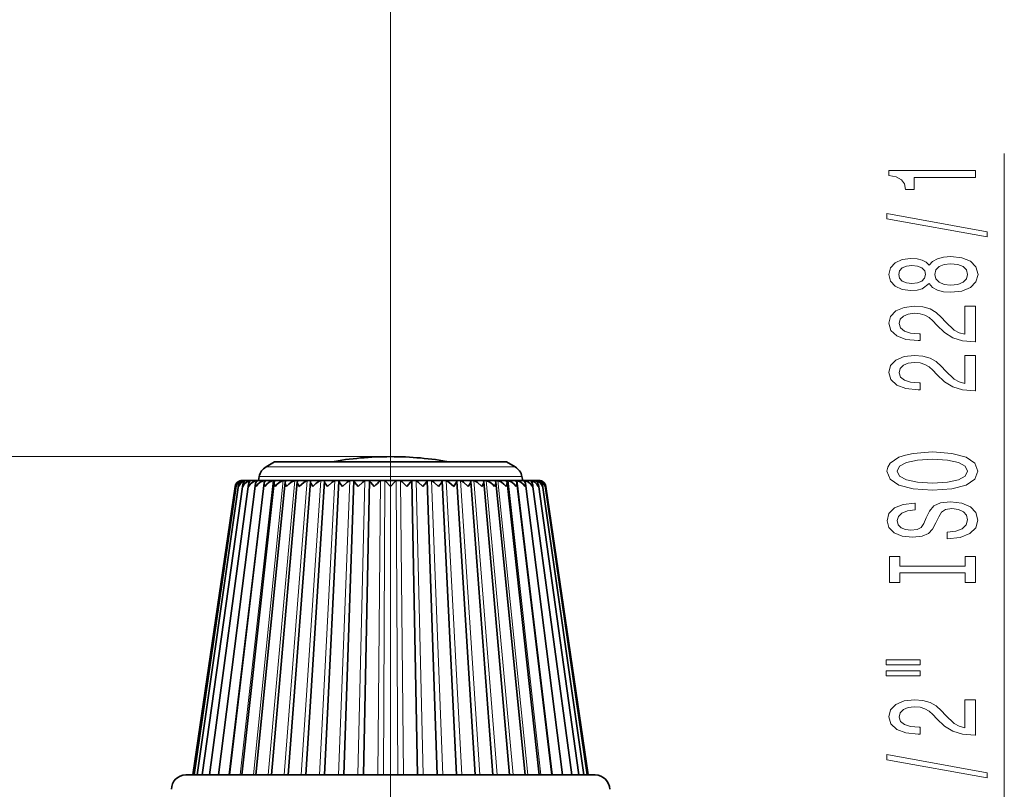
# Model space of a CAD drawing. Extents: x 0 to 210, y 0 to 297.
# Drawn here: x 98 to 132, y 202 to 229 of the extents above; entities that cross this region are included whole.
import ezdxf

# ---------------------------------------------------------------- set-up
doc = ezdxf.new("R2010")
doc.units = 0
doc.linetypes.add('DASHDOT', pattern=[18.5, 12, -3, 0.5, -3])

msp = doc.modelspace()

# ---------------------------------------------------------------- linework, layer by layer
at = {"color": 7, "lineweight": 13}
for p, q in [((110.499275, 199.157074), (110.499275, 233.984802)), ((131.855484, 196.297546), (131.855484, 224.32782)), ((110.499275, 213.782059), (30.70887, 213.782059)), ((106.166115, 213.424759), (108.421844, 213.424759)), ((108.421844, 213.424759), (114.832436, 213.424759)), ((104.868134, 202.707062), (106.096336, 212.953629)), ((105.268883, 202.707062), (106.409676, 212.953629)), ((105.350746, 212.947754), (105.35157, 212.953629)), ((105.455078, 212.941116), (105.456795, 212.953629)), ((105.61412, 212.929932), (105.617264, 212.953629)), ((105.726944, 202.707062), (106.76783, 212.953629)), ((105.825081, 212.905273), (105.83123, 212.953629)), ((105.925827, 213.089798), (108.306648, 213.089798)), ((106.237282, 202.707062), (107.166862, 212.953629)), ((106.794327, 202.707062), (107.602402, 212.953629)), ((107.391953, 202.707062), (108.069687, 212.953629)), ((108.023628, 202.707062), (108.563591, 212.953629)), ((108.306648, 213.089798), (115.072723, 213.089798)), ((108.682434, 202.707062), (109.078697, 212.953629)), ((109.361137, 202.707062), (109.609375, 212.953629)), ((110.052307, 202.707062), (110.149796, 212.953629)), ((110.250168, 202.707062), (110.304504, 212.953629)), ((110.748383, 202.707062), (110.694046, 212.953629)), ((110.946243, 202.707062), (110.848755, 212.953629)), ((111.637413, 202.707062), (111.389175, 212.953629)), ((112.316116, 202.707062), (111.919853, 212.953629)), ((112.974922, 202.707062), (112.434959, 212.953629)), ((113.606598, 202.707062), (112.928864, 212.953629)), ((114.204224, 202.707062), (113.396149, 212.953629)), ((114.761269, 202.707062), (113.831688, 212.953629)), ((115.271606, 202.707062), (114.230721, 212.953629)), ((115.729668, 202.707062), (114.588875, 212.953629)), ((116.130417, 202.707062), (114.902222, 212.953629)), ((115.173462, 212.905273), (115.16732, 212.953629)), ((115.38443, 212.929932), (115.381287, 212.953629)), ((115.543472, 212.941116), (115.541756, 212.953629)), ((115.647804, 212.947754), (115.64698, 212.953629))]:
    msp.add_line(p, q, dxfattribs=at)
at = {"color": 7, "lineweight": 35}
for p, q in [((106.464043, 213.596771), (106.166115, 213.424759)), ((106.464043, 213.596771), (108.564682, 213.596771)), ((108.564682, 213.596771), (114.534508, 213.596771)), ((114.534508, 213.596771), (114.832436, 213.424759)), ((103.660583, 202.707062), (105.124771, 212.765442)), ((103.769081, 202.707062), (105.213165, 212.787262)), ((103.94857, 202.707062), (105.357086, 212.808395)), ((104.197075, 202.707062), (105.554871, 212.828629)), ((104.511879, 202.707062), (105.804291, 212.847778)), ((104.889549, 202.707062), (106.102585, 212.865707)), ((105.122604, 212.743256), (105.124771, 212.765442)), ((105.325943, 202.707062), (106.446434, 212.882278)), ((105.344666, 212.957062), (105.340355, 212.957062)), ((105.351173, 212.957062), (105.344666, 212.957062)), ((105.394951, 212.957062), (105.350861, 212.957062)), ((105.413803, 212.957062), (105.394943, 212.957062)), ((105.501152, 212.957062), (105.41346, 212.957062)), ((105.53215, 212.957062), (105.501152, 212.957062)), ((105.662125, 212.957062), (105.531776, 212.957062)), ((105.704918, 212.957062), (105.662117, 212.957062)), ((105.876083, 212.957062), (105.704521, 212.957062)), ((105.816292, 202.707062), (106.832092, 212.897415)), ((105.930222, 212.957062), (105.876083, 212.957062)), ((105.925827, 213.089798), (105.899277, 212.957062)), ((106.140701, 212.957062), (105.929802, 212.957062)), ((106.205582, 212.957062), (106.140701, 212.957062)), ((106.453072, 212.957062), (106.205139, 212.957062)), ((106.355217, 202.707062), (107.25531, 212.910995)), ((106.527985, 212.957062), (106.453064, 212.957062)), ((106.527542, 212.957062), (106.507172, 212.953629)), ((106.809776, 212.957062), (106.527534, 212.957062)), ((106.893646, 212.957062), (106.809769, 212.957062)), ((106.893448, 212.957062), (106.877373, 212.953629)), ((107.206902, 212.957062), (106.893433, 212.957062)), ((106.936813, 202.707062), (107.711487, 212.922974)), ((107.298859, 212.957062), (107.206894, 212.957062)), ((107.298859, 212.957062), (107.287254, 212.953629)), ((107.298851, 212.957062), (107.640099, 212.957062)), ((107.554688, 202.707062), (108.195648, 212.933197)), ((107.739334, 212.957062), (107.640091, 212.957062)), ((107.740044, 212.956909), (107.73233, 212.953629)), ((108.025955, 212.957062), (107.739326, 212.957062)), ((107.739334, 212.957062), (107.740044, 212.956909)), ((108.104614, 212.957062), (108.025955, 212.957062)), ((108.210045, 212.957062), (108.104607, 212.957062)), ((108.202072, 202.707062), (108.70253, 212.94165)), ((108.212273, 212.956558), (108.207718, 212.953629)), ((108.595375, 212.957062), (108.210037, 212.957062)), ((108.210045, 212.957062), (108.212273, 212.956558)), ((108.705841, 212.957062), (108.595367, 212.957062)), ((109.106995, 212.957062), (108.705833, 212.957062)), ((108.710403, 212.955963), (108.708214, 212.953629)), ((108.87188, 202.707062), (109.226639, 212.948227)), ((109.221283, 212.957062), (109.106987, 212.957062)), ((109.633865, 212.957062), (109.221275, 212.957062)), ((109.226639, 212.948227), (109.228333, 212.953629)), ((109.229004, 212.955078), (109.228333, 212.953629)), ((109.556778, 202.707062), (109.762329, 212.952942)), ((109.750732, 212.957062), (109.633858, 212.957062)), ((110.170219, 212.957062), (109.750725, 212.957062)), ((110.288383, 212.957062), (110.170212, 212.957062)), ((110.710175, 212.957062), (110.288376, 212.957062)), ((110.828339, 212.957062), (110.710167, 212.957062)), ((111.247826, 212.957062), (110.828331, 212.957062)), ((111.441772, 202.707062), (111.236221, 212.952942)), ((111.364693, 212.957062), (111.247818, 212.957062)), ((111.777275, 212.957062), (111.364685, 212.957062)), ((111.769547, 212.955078), (111.770218, 212.953629)), ((111.771912, 212.948227), (111.770218, 212.953629)), ((112.126671, 202.707062), (111.771912, 212.948227)), ((111.891563, 212.957062), (111.777267, 212.957062)), ((112.292717, 212.957062), (111.891556, 212.957062)), ((112.288147, 212.955963), (112.290337, 212.953629)), ((112.403183, 212.957062), (112.292709, 212.957062)), ((112.796478, 202.707062), (112.296021, 212.94165)), ((112.788513, 212.957062), (112.403175, 212.957062)), ((112.788506, 212.957062), (112.786278, 212.956558)), ((112.786278, 212.956558), (112.790833, 212.953629)), ((112.893944, 212.957062), (112.788506, 212.957062)), ((113.443863, 202.707062), (112.802902, 212.933197)), ((113.259232, 212.957062), (112.893936, 212.957062)), ((113.259216, 212.957062), (113.258499, 212.956909)), ((113.258499, 212.956909), (113.26622, 212.953629)), ((113.358459, 212.957062), (113.259216, 212.957062)), ((114.061737, 202.707062), (113.287064, 212.922974)), ((113.699707, 212.957062), (113.358459, 212.957062)), ((113.791656, 212.957062), (113.699692, 212.957062)), ((113.699692, 212.957062), (113.711296, 212.953629)), ((114.643333, 202.707062), (113.74324, 212.910995)), ((114.105118, 212.957062), (113.791649, 212.957062)), ((114.188782, 212.957062), (114.104904, 212.957062)), ((114.105103, 212.957062), (114.121178, 212.953629)), ((115.182259, 202.707062), (114.166458, 212.8974)), ((114.471016, 212.957062), (114.188774, 212.957062)), ((114.545486, 212.957062), (114.469803, 212.957062)), ((114.471008, 212.957062), (114.491379, 212.953629)), ((114.793411, 212.957062), (114.545479, 212.957062)), ((115.672607, 202.707062), (114.552109, 212.882278)), ((114.857849, 212.957062), (114.791237, 212.957062)), ((115.068748, 212.957062), (114.857849, 212.957062)), ((116.109001, 202.707062), (114.895966, 212.865707)), ((115.122467, 212.957062), (115.065666, 212.957062)), ((115.072723, 213.089798), (115.099274, 212.957062)), ((115.294029, 212.957062), (115.122467, 212.957062)), ((116.486671, 202.707062), (115.19426, 212.847778)), ((115.336433, 212.957062), (115.290115, 212.957062)), ((115.466774, 212.957062), (115.336426, 212.957062)), ((116.801476, 202.707062), (115.44368, 212.828613)), ((115.497398, 212.957062), (115.46212, 212.957062)), ((115.585098, 212.957062), (115.497391, 212.957062)), ((115.603607, 212.957062), (115.579796, 212.957062)), ((115.64769, 212.957062), (115.6036, 212.957062)), ((117.04998, 202.707062), (115.641464, 212.80838)), ((115.653885, 212.957062), (115.647377, 212.957062)), ((115.658195, 212.957062), (115.653885, 212.957062)), ((117.229469, 202.707062), (115.785393, 212.787231)), ((117.337967, 202.707062), (115.873779, 212.765442)), ((115.875946, 212.743256), (115.873787, 212.765442)), ((103.624275, 202.707062), (105.092987, 212.743256)), ((117.374275, 202.707062), (115.905563, 212.743256)), ((103.374275, 202.707062), (107.083366, 202.707062)), ((107.083366, 202.707062), (117.624275, 202.707062))]:
    msp.add_line(p, q, dxfattribs=at)
at = {"color": 7, "linetype": 'DASHDOT', "lineweight": 13, "ltscale": 0.025605}
msp.add_line((110.499275, 213.682114), (110.499275, 212.657898), dxfattribs=at)
at = {"color": 7, "lineweight": 13}
for points in [[(130.855484, 223.500427), (130.855484, 223.73645), (127.833862, 223.73645), (127.833862, 223.560089), (128.097549, 223.513397), (128.27478, 223.420029), (128.37854, 223.277374), (128.413116, 223.080261), (128.720032, 223.080261), (128.720032, 223.500427)], [(131.257492, 221.431122), (131.257492, 221.610077), (127.773346, 222.237762), (127.773346, 222.056198)], [(129.23877, 219.802734), (129.359802, 219.670456), (129.528381, 219.579681), (129.740204, 219.522614), (129.995255, 219.504471), (130.379974, 219.545959), (130.678253, 219.665268), (130.868454, 219.859802), (130.94194, 220.124359), (130.868454, 220.386307), (130.678253, 220.580841), (130.379974, 220.700134), (129.995255, 220.744232), (129.740204, 220.72348), (129.528381, 220.669022), (129.359802, 220.575653), (129.23877, 220.445969), (129.13501, 220.549713), (128.992371, 220.62233), (128.819458, 220.666428), (128.607635, 220.681992), (128.30072, 220.640488), (128.054321, 220.531555), (127.894386, 220.355194), (127.833862, 220.124359), (127.894386, 219.89093), (128.054321, 219.714554), (128.30072, 219.603027), (128.607635, 219.564117), (128.819458, 219.577087), (128.992371, 219.621185)], [(128.642227, 219.810516), (128.452026, 219.831268), (128.305054, 219.893509), (128.214264, 219.992065), (128.179688, 220.124359), (128.214264, 220.254028), (128.305054, 220.3526), (128.452026, 220.414841), (128.642227, 220.438187), (128.836746, 220.414841), (128.988037, 220.3526), (129.087463, 220.254028), (129.117737, 220.124359), (129.083145, 219.992065), (128.988037, 219.893509), (128.836746, 219.831268)], [(129.986603, 219.753448), (129.757492, 219.776794), (129.584595, 219.85202), (129.472198, 219.968735), (129.433289, 220.124359), (129.472198, 220.277374), (129.584595, 220.394089), (129.757492, 220.469299), (129.986603, 220.495239), (130.233002, 220.469299), (130.418884, 220.394089), (130.539917, 220.277374), (130.578827, 220.124359), (130.539917, 219.968735), (130.418884, 219.85202), (130.233002, 219.776794)], [(130.855484, 217.780121), (130.855484, 219.017288), (130.483719, 219.017288), (130.483719, 218.039474), (130.280548, 218.093948), (130.111969, 218.187317), (129.805054, 218.47522), (129.675369, 218.628235), (129.489487, 218.799423), (129.273346, 218.921326), (129.018311, 218.991348), (128.728683, 219.017288), (128.36557, 218.973206), (128.080261, 218.851288), (127.898712, 218.664551), (127.833862, 218.42334), (127.907349, 218.174347), (128.110519, 217.985016), (128.434723, 217.863113), (128.862686, 217.821609), (128.923203, 217.821609), (128.923203, 218.057632), (128.888626, 218.057632), (128.594666, 218.080978), (128.37854, 218.151001), (128.240204, 218.262543), (128.192657, 218.41037), (128.235886, 218.560806), (128.343948, 218.672333), (128.512543, 218.744949), (128.72435, 218.770889), (128.923203, 218.752731), (129.091797, 218.703461), (129.23877, 218.620453), (129.368454, 218.506348), (129.506775, 218.353317), (129.77478, 218.099136), (130.060089, 217.920166), (130.405914, 217.813828), (130.842514, 217.780121)], [(130.855484, 216.068726), (130.855484, 217.305908), (130.483719, 217.305908), (130.483719, 216.328094), (130.280548, 216.382568), (130.111969, 216.475937), (129.805054, 216.763824), (129.675369, 216.916855), (129.489487, 217.088043), (129.273346, 217.20993), (129.018311, 217.279968), (128.728683, 217.305908), (128.36557, 217.26181), (128.080261, 217.139908), (127.898712, 216.953171), (127.833862, 216.71196), (127.907349, 216.462967), (128.110519, 216.273621), (128.434723, 216.151733), (128.862686, 216.110229), (128.923203, 216.110229), (128.923203, 216.346252), (128.888626, 216.346252), (128.594666, 216.369598), (128.37854, 216.439621), (128.240204, 216.551147), (128.192657, 216.69899), (128.235886, 216.849426), (128.343948, 216.960953), (128.512543, 217.033569), (128.72435, 217.059509), (128.923203, 217.041351), (129.091797, 216.992065), (129.23877, 216.909073), (129.368454, 216.794952), (129.506775, 216.641937), (129.77478, 216.387756), (130.060089, 216.208786), (130.405914, 216.102448), (130.842514, 216.068726)], [(129.355484, 212.612244), (130.029831, 212.658936), (130.526947, 212.793793), (130.833862, 213.003891), (130.937622, 213.278809), (130.833862, 213.551147), (130.526947, 213.763824), (130.029831, 213.896103), (129.355484, 213.945389), (128.685455, 213.896103), (128.413116, 213.83905), (128.188339, 213.763824), (127.881416, 213.551147), (127.803604, 213.421463), (127.773346, 213.278809), (127.881416, 213.001297), (128.184006, 212.791199), (128.681122, 212.658936)], [(129.355484, 212.861237), (128.832428, 212.889771), (128.447693, 212.975357), (128.214264, 213.107635), (128.132141, 213.278809), (128.214264, 213.447403), (128.452026, 213.579681), (128.836746, 213.665268), (129.355484, 213.696396), (129.87854, 213.665268), (130.26326, 213.579681), (130.496689, 213.447403), (130.574493, 213.278809), (130.496689, 213.107635), (130.26326, 212.975357), (129.882858, 212.889771)], [(129.86557, 211.157623), (129.86557, 210.9216), (130.323776, 210.97348), (130.66095, 211.103165), (130.86412, 211.302887), (130.937622, 211.572617), (130.868454, 211.839767), (130.678253, 212.039474), (130.379974, 212.166565), (129.986603, 212.213257), (129.632141, 212.174347), (129.40303, 212.065414), (129.25174, 211.889038), (129.139343, 211.653015), (129.057205, 211.450714), (128.962112, 211.318436), (128.823776, 211.243225), (128.607635, 211.219879), (128.413116, 211.243225), (128.266144, 211.310654), (128.166718, 211.414398), (128.132141, 211.557053), (128.175369, 211.702301), (128.292084, 211.816422), (128.486603, 211.891632), (128.75029, 211.927948), (128.75029, 212.163971), (128.741653, 212.163971), (128.335312, 212.122467), (128.032715, 212.00058), (127.842514, 211.80864), (127.777672, 211.549271), (127.842514, 211.315842), (128.024063, 211.134293), (128.305054, 211.017578), (128.668152, 210.976074), (128.992371, 211.009796), (129.21283, 211.108353), (129.359802, 211.263977), (129.472198, 211.476654), (129.571625, 211.686737), (129.666718, 211.844955), (129.805054, 211.940918), (130.029831, 211.97464), (130.258942, 211.943512), (130.431854, 211.863113), (130.539917, 211.741211), (130.574493, 211.582993), (130.526947, 211.406616), (130.388626, 211.271759), (130.163834, 211.186157)], [(130.492371, 209.73674), (130.492371, 209.404755), (130.855484, 209.404755), (130.855484, 210.307343), (130.492371, 210.307343), (130.492371, 209.975357), (128.218597, 209.975357), (128.218597, 210.307343), (127.855484, 210.307343), (127.855484, 209.404755), (128.218597, 209.404755), (128.218597, 209.73674)], [(127.747406, 206.534424), (128.923203, 206.534424), (128.923203, 206.708206), (127.747406, 206.708206)], [(127.747406, 206.158356), (128.923203, 206.158356), (128.923203, 206.334717), (127.747406, 206.334717)], [(130.855484, 204.08905), (130.855484, 205.326218), (130.483719, 205.326218), (130.483719, 204.348404), (130.280548, 204.402878), (130.111969, 204.496246), (129.805054, 204.784149), (129.675369, 204.937164), (129.489487, 205.108353), (129.273346, 205.230255), (129.018311, 205.300278), (128.728683, 205.326218), (128.36557, 205.282135), (128.080261, 205.160217), (127.898712, 204.97348), (127.833862, 204.732269), (127.907349, 204.483276), (128.110519, 204.293945), (128.434723, 204.172043), (128.862686, 204.130539), (128.923203, 204.130539), (128.923203, 204.366562), (128.888626, 204.366562), (128.594666, 204.389908), (128.37854, 204.45993), (128.240204, 204.571472), (128.192657, 204.719299), (128.235886, 204.869736), (128.343948, 204.981262), (128.512543, 205.053879), (128.72435, 205.079819), (128.923203, 205.061661), (129.091797, 205.01239), (129.23877, 204.929382), (129.368454, 204.815277), (129.506775, 204.662247), (129.77478, 204.408066), (130.060089, 204.229095), (130.405914, 204.122757), (130.842514, 204.08905)], [(131.257492, 202.605896), (131.257492, 202.784866), (127.773346, 203.412537), (127.773346, 203.230972)]]:
    msp.add_lwpolyline(points, close=True, dxfattribs=at)
at = {"color": 7, "lineweight": 35}
for points in [[(105.35759, 212.743256), (105.407799, 212.825562), (105.483284, 212.895813), (105.617264, 212.953629)], [(105.560387, 212.743256), (105.64196, 212.851273), (105.762177, 212.93222), (105.83123, 212.953629)], [(105.817291, 212.743256), (105.879761, 212.825485), (105.963211, 212.895813), (106.096336, 212.953629)], [(106.125496, 212.743256), (106.193047, 212.825409), (106.279243, 212.895859), (106.409676, 212.953629)], [(106.481621, 212.743256), (106.448227, 212.838654), (106.446434, 212.882278)], [(106.481621, 212.743256), (106.553474, 212.825287), (106.641556, 212.895935), (106.76783, 212.953629)], [(106.88176, 212.743256), (106.836212, 212.849915), (106.832092, 212.897415)], [(106.88176, 212.743256), (106.9571, 212.825165), (107.046158, 212.896011), (107.166862, 212.953629)], [(107.321541, 212.743256), (107.262405, 212.860428), (107.25531, 212.910995)], [(107.321541, 212.743256), (107.488609, 212.896118), (107.602402, 212.953629)], [(107.796127, 212.743256), (107.726547, 212.85968), (107.711723, 212.910309), (107.711494, 212.922974)], [(107.938072, 212.877045), (108.029686, 212.93689), (108.069687, 212.953629)], [(108.300339, 212.743256), (108.21611, 212.868469), (108.19635, 212.921097), (108.195648, 212.933197)], [(108.300339, 212.743256), (108.4673, 212.896362), (108.563591, 212.953629)], [(108.828644, 212.743256), (108.737335, 212.863861), (108.708611, 212.915726), (108.703041, 212.934097), (108.70253, 212.94165)], [(108.828644, 212.743256), (108.992783, 212.8965), (109.078697, 212.953629)], [(109.375244, 212.743256), (109.259918, 212.884796), (109.235176, 212.92334), (109.228386, 212.938568), (109.226639, 212.948227)], [(109.375244, 212.743256), (109.534744, 212.896637), (109.609375, 212.953629)], [(109.750732, 212.957062), (109.758919, 212.956482), (109.761276, 212.955673), (109.762199, 212.954773), (109.762383, 212.953629)], [(109.934166, 212.743256), (109.813591, 212.879456), (109.771355, 212.933487), (109.763123, 212.948746), (109.762383, 212.953629)], [(110.499275, 212.743256), (110.32045, 212.933411), (110.307663, 212.948715), (110.304504, 212.953629)], [(110.499275, 212.743256), (110.662865, 212.916733), (110.688164, 212.94519), (110.694046, 212.953629)], [(111.064384, 212.743256), (111.196991, 212.893921), (111.226555, 212.932526), (111.234444, 212.946213), (111.236137, 212.951599), (111.236168, 212.953629)], [(111.247818, 212.957062), (111.239632, 212.956482), (111.237274, 212.955673), (111.236351, 212.954773), (111.236168, 212.953629)], [(111.623306, 212.743256), (111.463837, 212.896606), (111.389175, 212.953629)], [(111.623306, 212.743256), (111.738724, 212.884949), (111.763428, 212.923447), (111.770164, 212.938568), (111.771912, 212.948227)], [(112.169907, 212.743256), (112.005798, 212.896484), (111.919853, 212.953629)], [(112.169907, 212.743256), (112.269531, 212.876953), (112.294815, 212.930573), (112.296021, 212.94165)], [(112.698212, 212.743256), (112.531281, 212.896347), (112.434959, 212.953629)], [(112.698212, 212.743256), (112.775734, 212.85611), (112.798553, 212.906021), (112.802902, 212.933197)], [(113.202423, 212.743256), (113.034515, 212.89621), (112.928864, 212.953629)], [(113.202423, 212.743256), (113.266663, 212.847961), (113.284241, 212.895294), (113.287064, 212.922974)], [(113.67701, 212.743256), (113.509972, 212.896103), (113.396149, 212.953629)], [(113.67701, 212.743256), (113.732819, 212.850296), (113.74324, 212.910995)], [(114.116791, 212.743256), (114.041435, 212.82518), (113.952431, 212.895996), (113.831688, 212.953629)], [(114.116791, 212.743256), (114.162338, 212.849854), (114.166458, 212.8974)], [(114.51693, 212.743256), (114.445068, 212.825317), (114.357033, 212.895905), (114.230721, 212.953629)], [(114.51693, 212.743256), (114.550323, 212.838638), (114.552109, 212.882278)], [(114.873055, 212.743256), (114.805496, 212.825439), (114.719337, 212.895844), (114.588875, 212.953629)], [(115.181259, 212.743256), (115.118782, 212.825516), (115.03537, 212.895798), (114.902222, 212.953629)], [(115.438164, 212.743256), (115.381493, 212.825577), (115.301666, 212.895782), (115.16732, 212.953629)], [(115.640961, 212.743256), (115.590752, 212.825592), (115.515297, 212.895798), (115.381287, 212.953629)]]:
    msp.add_lwpolyline(points, dxfattribs=at)
for centre, radius, start, end in [((110.499275, 202.003479), 11.778579, 90.000003, 100.176233), ((110.499275, 202.003479), 11.778579, 79.823758, 89.999996), ((106.416115, 212.991745), 0.5, 120.000003, 168.690072), ((114.582436, 212.991745), 0.5, 11.309934, 60.000002), ((105.342827, 212.703247), 0.253333, 99.095533, 170.903149), ((105.340355, 212.707062), 0.25, 90.000003, 171.674346), ((105.401131, 212.669296), 0.2886, 99.888347, 165.129836), ((105.344353, 212.734009), 0.221878, 98.673509, 171.854144), ((105.518761, 212.632553), 0.327301, 100.924009, 160.20889), ((105.444931, 212.754547), 0.234068, 171.965872, 182.762888), ((105.404129, 212.763062), 0.192372, 98.455681, 172.781014), ((105.344337, 212.70253), 0.254525, 89.926892, 99.406375), ((105.351379, 212.716476), 0.240591, 90.124899, 99.698789), ((105.393822, 212.69342), 0.26363, 89.755898, 99.223558), ((105.588852, 212.777786), 0.233801, 172.475431, 188.491423), ((105.52121, 212.790283), 0.164878, 98.468747, 173.703049), ((105.414886, 212.734558), 0.22251, 90.367945, 100.116025), ((105.499283, 212.68959), 0.267452, 89.599248, 99.141282), ((105.53418, 212.755905), 0.201182, 90.683896, 100.680998), ((105.789467, 212.8013), 0.23625, 173.357591, 194.220066), ((105.694038, 212.815582), 0.139463, 98.751326, 174.64194), ((105.659554, 212.691254), 0.265782, 89.447085, 99.155734), ((105.707993, 212.779404), 0.177716, 91.119081, 101.426308), ((106.045105, 212.825562), 0.242022, 174.730719, 199.865245), ((105.920471, 212.838837), 0.116183, 99.357444, 175.604724), ((105.872879, 212.69838), 0.258657, 89.29079, 99.26805), ((105.934509, 212.803711), 0.153456, 91.756563, 102.395846), ((106.136917, 212.710678), 0.246359, 89.121674, 99.484492), ((106.353638, 212.851044), 0.251898, 176.658799, 205.288839), ((106.197823, 212.860016), 0.095082, 100.363449, 176.588489), ((106.211411, 212.827118), 0.130143, 92.758531, 103.641031), ((106.448784, 212.727646), 0.229396, 88.929869, 99.817348), ((106.522804, 212.87912), 0.076119, 101.850422, 177.634956), ((106.805046, 212.748566), 0.208483, 88.702786, 100.286691), ((106.891777, 212.895996), 0.059452, 104.036472, 178.639786), ((107.201813, 212.772537), 0.184508, 88.422994, 100.923497), ((107.300514, 212.910675), 0.045022, 107.154788, 179.598608), ((107.634735, 212.798553), 0.15849, 88.064573, 101.775105), ((107.744308, 212.923309), 0.032674, 111.554836, 180.598388), ((108.540543, 212.095367), 0.986904, 127.623232, 138.965936), ((108.099068, 212.825516), 0.131537, 87.586589, 102.915002), ((108.218338, 212.933746), 0.022599, 118.116784, 181.379693), ((108.589729, 212.852264), 0.104792, 86.920202, 104.461159), ((108.717354, 212.942062), 0.014779, 128.312945, 181.606455), ((108.707329, 212.952347), 0.004827, 49.642986, 107.514978), ((109.101357, 212.877701), 0.079383, 85.941531, 106.612716), ((109.223938, 212.9496), 0.007642, 47.21941, 109.562791), ((109.628342, 212.900742), 0.05637, 84.408755, 109.730268), ((112.215958, 210.619675), 3.117138, 131.517355, 137.056925), ((110.164932, 212.920456), 0.036691, 81.800873, 114.533161), ((110.293274, 212.936111), 0.021113, 57.33215, 103.139763), ((110.705276, 212.936111), 0.021113, 76.860235, 122.667848), ((110.833618, 212.920456), 0.036691, 65.466837, 98.199126), ((108.783638, 210.620636), 3.115728, 42.943343, 48.485413), ((111.370209, 212.900742), 0.05637, 70.269731, 95.591243), ((111.774612, 212.9496), 0.007642, 70.437214, 132.780585), ((111.897194, 212.877701), 0.079383, 73.387282, 94.058467), ((112.291222, 212.952347), 0.004827, 72.485021, 130.357015), ((112.281197, 212.942062), 0.014779, 358.394186, 51.687098), ((112.408821, 212.852264), 0.104792, 75.538839, 93.079796), ((112.780212, 212.933746), 0.022599, 358.622307, 61.882825), ((112.899483, 212.825516), 0.131537, 77.084996, 92.413416), ((113.254242, 212.923309), 0.032674, 359.401916, 68.445599), ((113.363815, 212.798553), 0.15849, 78.2249, 91.935425), ((113.698044, 212.910675), 0.045021, 0.401078, 72.845894), ((113.796738, 212.772537), 0.184508, 79.076501, 91.577011), ((114.106766, 212.895996), 0.059454, 1.348264, 75.962584), ((114.193504, 212.748566), 0.208483, 79.713307, 91.297213), ((114.475746, 212.87912), 0.076118, 2.364636, 78.149945), ((114.549767, 212.727646), 0.229396, 80.182651, 91.070129), ((114.78714, 212.827118), 0.130143, 76.358967, 87.241474), ((114.800728, 212.860016), 0.095081, 3.41136, 79.636707), ((114.861633, 212.710678), 0.246359, 80.515513, 90.878324), ((114.645164, 212.850983), 0.251645, 334.697376, 3.356606), ((115.064041, 212.803711), 0.153456, 77.604152, 88.243435), ((115.078079, 212.838837), 0.116185, 4.395274, 80.642138), ((115.125671, 212.69838), 0.258657, 80.731955, 90.709215), ((114.953751, 212.825531), 0.241726, 340.118571, 5.283994), ((115.290558, 212.779404), 0.177716, 78.57369, 88.880917), ((115.304512, 212.815567), 0.13947, 5.35742, 81.247259), ((115.338997, 212.691254), 0.265782, 80.844264, 90.552913), ((115.209358, 212.8013), 0.235979, 345.765197, 6.650235), ((115.464371, 212.755905), 0.201182, 79.319, 89.316109), ((115.499268, 212.68959), 0.267452, 80.858723, 90.400757), ((115.477333, 212.790283), 0.164889, 6.295018, 81.529291), ((115.479782, 212.632553), 0.327305, 19.791747, 79.076057), ((115.583664, 212.734558), 0.22251, 79.883973, 89.632053), ((115.604729, 212.69342), 0.26363, 80.77644, 90.2441), ((115.594414, 212.763062), 0.192382, 7.216412, 81.54291), ((115.409866, 212.777802), 0.233637, 351.498362, 7.522145), ((115.59742, 212.669296), 0.288602, 14.870512, 80.111678), ((115.647171, 212.716476), 0.240591, 80.301209, 89.875106), ((115.654213, 212.70253), 0.254525, 80.593623, 90.073106), ((115.658195, 212.707062), 0.25, 8.32565, 90.000003), ((115.654198, 212.734009), 0.221882, 8.145597, 81.326106), ((115.655724, 212.703247), 0.253333, 9.096869, 80.904465), ((115.553619, 212.754562), 0.234067, 357.232513, 8.025494), ((103.374275, 202.207062), 0.5, 90.000003, 179.999995), ((117.624275, 202.207062), 0.5, 360, 90.000003)]:
    msp.add_arc(centre, radius, start, end, dxfattribs=at)

doc.saveas('drawing.dxf')
